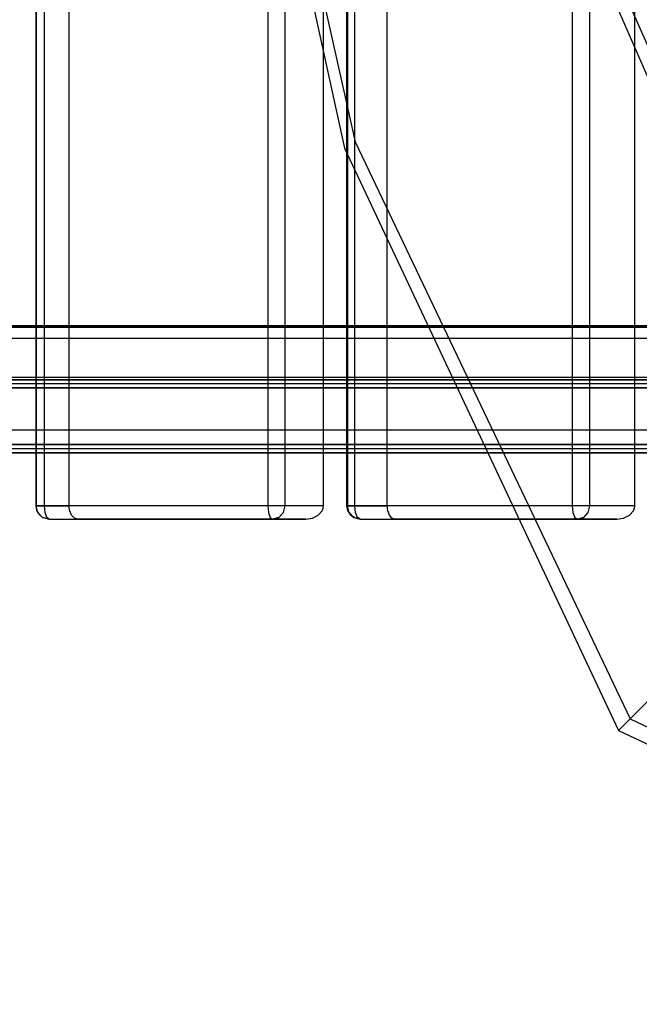
# Model space of a CAD drawing. Units: millimetres. Extents: x 4381 to 14203, y -6630 to 2041.
# Drawn here: x 11401 to 11630, y -3340 to -2975 of the extents above; entities that cross this region are included whole.
import ezdxf

# ---------------------------------------------------------------- set-up
doc = ezdxf.new("R2010")
doc.units = ezdxf.units.MM
doc.layers.add('PH-172E1', color=7, linetype='Continuous')
doc.layers.add('PV-172E1', color=7, linetype='Continuous')

# ---------------------------------------------------------------- blocks, each defined once
blk = doc.blocks.new('*U8')
at = {"layer": 'PV-172E1'}
for p, q in [((1758.91, 33.07), (1758.91, -833.07)), ((1762.14, -833.07), (1762.14, 33.07)), ((1820.96, -523.53), (1873.35, -762.61)), ((1824.48, -522.79), (1877.2, -760.26)), ((1844.94, -632.98), (1844.94, -833.07)), ((1956.87, -659.9), (2060.13, -892.9)), ((1851.27, -833.07), (1851.27, -661.87)), ((1953.13, -661.82), (2055.74, -897.29)), ((1865.49, -828.38), (1865.49, -726.74)), ((1877.2, -760.26), (1979.14, -973.89)), ((1873.35, -762.61), (1974.75, -978.28)), ((1874.09, -764.2), (1874.09, -833.07)), ((1877.06, -833.06), (1877.06, -770.5)), ((1758.91, -828.88), (1746, -828.88)), ((1758.91, -828.38), (1746.15, -828.38)), ((1874.09, -828.88), (1865.21, -828.88)), ((1874.09, -828.38), (1865.39, -828.38)), ((1849.27, -833.07), (1638.95, -833.07)), ((1906.47, -833.06), (1849.27, -833.07)), ((1638.95, -866.93), (1849.27, -866.93)), ((1758.91, -866.93), (1758.91, -895)), ((1762.14, -895), (1762.14, -866.93)), ((1844.94, -866.93), (1844.94, -895)), ((1849.27, -866.93), (1922.4, -866.95)), ((1851.27, -895), (1851.27, -866.93)), ((1874.09, -866.93), (1874.09, -895)), ((1877.06, -895), (1877.06, -866.93)), ((1758.91, -872.38), (1745.99, -872.38)), ((1874.09, -872.38), (1865.23, -872.38)), ((1865.49, -895), (1865.49, -873.76)), ((1746.88, -875.38), (1758.91, -875.38)), ((1865.49, -875.38), (1874.09, -875.38)), ((1758.91, -895), (1759.22, -896.78)), ((1760.04, -895), (1758.91, -895)), ((1759.22, -896.78), (1760.18, -898.32)), ((1762.14, -895), (1760.04, -895)), ((1762.37, -897.5), (1762.14, -895)), ((1844.94, -895), (1762.14, -895)), ((1847.47, -895), (1844.94, -895)), ((1844.94, -895), (1845.16, -897.5)), ((1848.69, -895), (1847.47, -895)), ((1849.78, -895), (1848.69, -895)), ((1851.27, -895), (1849.78, -895)), ((1850.65, -897.5), (1851.27, -895)), ((1865.49, -895), (1851.27, -895)), ((1863.58, -898.54), (1864.99, -896.91)), ((1864.99, -896.91), (1865.36, -895.97)), ((1865.36, -895.97), (1865.49, -895)), ((1875.06, -895), (1874.09, -895)), ((1874.09, -895), (1874.46, -896.78)), ((1874.46, -896.78), (1875.41, -898.32)), ((1877.06, -895), (1875.06, -895)), ((1877.33, -897.5), (1877.06, -895)), ((1935.59, -895), (1877.06, -895)), ((1760.18, -898.32), (1761.44, -899.33)), ((1761.44, -899.33), (1761.62, -899.41)), ((1761.62, -899.41), (1763.36, -899.9)), ((1762.98, -899.33), (1762.37, -897.5)), ((1763.81, -900), (1762.98, -899.33)), ((1763.36, -899.9), (1763.81, -900)), ((1763.81, -900), (1846.61, -900)), ((1845.16, -897.5), (1845.78, -899.33)), ((1845.78, -899.33), (1846.61, -900)), ((1846.61, -900), (1847.48, -899.84)), ((1846.61, -900), (1858.96, -900)), ((1847.48, -899.84), (1848.94, -899.33)), ((1848.94, -899.33), (1850.44, -897.73)), ((1850.44, -897.73), (1850.65, -897.5)), ((1858.96, -900), (1861.46, -899.62)), ((1861.46, -899.62), (1863.58, -898.54)), ((1875.41, -898.32), (1876.74, -899.33)), ((1875.41, -898.32), (1876.86, -899.41)), ((1876.74, -899.33), (1876.86, -899.41)), ((1876.86, -899.41), (1878.6, -899.9)), ((1878.06, -899.33), (1877.33, -897.5)), ((1879.05, -900), (1878.06, -899.33)), ((1878.6, -899.9), (1879.05, -900)), ((1879.05, -900), (1937.94, -900)), ((1979.14, -973.89), (2055.74, -897.29)), ((1974.75, -978.28), (1979.14, -973.89)), ((1979.14, -973.89), (2192.77, -1075.83)), ((1974.75, -978.28), (2190.42, -1079.68))]:
    blk.add_line(p, q, dxfattribs=at)
blk = doc.blocks.new('*U9')
at = {"layer": 'PH-172E1'}
for p, q in [((1759.06, 95), (1759.06, -895)), ((1771.25, -895), (1771.25, 95)), ((1874.42, 95), (1874.42, -895)), ((1889.13, -895), (1889.13, 95)), ((1957.64, 95), (1957.64, -895)), ((1964.16, -895), (1964.16, 95)), ((1980.85, -895), (1980.85, 95)), ((1877.06, -770.5), (1877.06, -29.49)), ((1874.09, -35.8), (1874.09, -764.2)), ((1865.49, -726.74), (1865.49, -73.26)), ((1641.65, -828.38), (1852.91, -828.38)), ((1641.77, -828.88), (1853.09, -828.88)), ((1852.2, -828.38), (1758.91, -828.38)), ((1852.02, -828.88), (1758.91, -828.88)), ((1852.84, -828.88), (1852.02, -828.88)), ((1853.02, -828.38), (1852.2, -828.38)), ((1865.21, -828.88), (1852.84, -828.88)), ((1852.91, -828.38), (1853.73, -828.38)), ((1865.39, -828.38), (1853.02, -828.38)), ((1853.09, -828.88), (1853.91, -828.88)), ((1853.73, -828.38), (2054.64, -828.38)), ((1853.91, -828.88), (2054.42, -828.88)), ((1865.49, -873.76), (1865.49, -828.38)), ((2053.71, -828.38), (1874.09, -828.38)), ((2053.48, -828.88), (1874.09, -828.88)), ((1758.91, -833.07), (1758.91, -866.93)), ((1762.14, -866.93), (1762.14, -833.07)), ((1844.94, -833.07), (1844.94, -866.93)), ((1851.27, -866.93), (1851.27, -833.07)), ((1874.09, -833.07), (1874.09, -866.93)), ((1877.06, -866.93), (1877.06, -833.06)), ((2049.66, -833.02), (1906.47, -833.06)), ((1848.84, -848.38), (1638.63, -848.38)), ((1639.15, -847.38), (1849.31, -847.38)), ((1639.39, -848.38), (1849.66, -848.38)), ((2048.69, -848.38), (1848.84, -848.38)), ((1849.31, -847.38), (2050.09, -847.38)), ((1849.66, -848.38), (2050.05, -848.38)), ((1848.82, -849.88), (1638.62, -849.88)), ((1638.97, -851.38), (1849.34, -851.38)), ((1849.29, -851.38), (1639.15, -851.38)), ((1849.88, -851.38), (1639.33, -851.38)), ((1849.82, -849.88), (1639.51, -849.88)), ((2049.37, -849.88), (1848.82, -849.88)), ((2049.34, -851.38), (1849.29, -851.38)), ((1849.34, -851.38), (2050.05, -851.38)), ((2050.03, -849.88), (1849.82, -849.88)), ((2050.05, -851.38), (1849.88, -851.38)), ((1922.4, -866.95), (2049.66, -866.98)), ((2088.09, -864.94), (1974.75, -978.28)), ((1641.72, -873.88), (1853.31, -873.88)), ((1642.03, -872.38), (1853.45, -872.38)), ((1642.07, -872.38), (1853.83, -872.38)), ((1642.39, -873.88), (1853.98, -873.88)), ((1854.98, -872.38), (1642.86, -872.38)), ((1853.73, -872.38), (1758.91, -872.38)), ((1853.31, -873.88), (2054.3, -873.88)), ((1853.45, -872.38), (2054.99, -872.38)), ((1865.23, -872.38), (1853.73, -872.38)), ((1853.83, -872.38), (2054.99, -872.38)), ((1853.98, -873.88), (2055.71, -873.88)), ((2054.99, -872.38), (1854.98, -872.38)), ((2054.99, -872.38), (1874.09, -872.38)), ((1853.93, -875.38), (1642.15, -875.38)), ((1758.91, -875.38), (1854.8, -875.38)), ((2053.62, -875.38), (1853.93, -875.38)), ((1854.8, -875.38), (1865.49, -875.38)), ((1874.09, -875.38), (2056.5, -875.38)), ((1758.91, -895), (1759.06, -895)), ((1759.06, -895), (1771.25, -895)), ((1759.7, -897.5), (1759.06, -895)), ((1865.49, -895), (1771.25, -895)), ((1771.31, -895.97), (1771.25, -895)), ((1771.49, -896.91), (1771.31, -895.97)), ((1772.17, -898.54), (1771.49, -896.91)), ((1874.09, -895), (1874.42, -895)), ((1874.42, -895), (1889.13, -895)), ((1875.04, -897.5), (1874.42, -895)), ((1980.85, -895), (1889.13, -895)), ((1889.18, -895.97), (1889.13, -895)), ((1889.34, -896.91), (1889.18, -895.97)), ((1889.92, -898.54), (1889.34, -896.91)), ((1957.64, -895), (1935.59, -895)), ((1960.15, -895), (1957.64, -895)), ((1957.64, -895), (1957.91, -897.5)), ((1961.4, -895), (1960.15, -895)), ((1962.53, -895), (1961.4, -895)), ((1964.16, -895), (1962.53, -895)), ((1963.55, -897.5), (1964.16, -895)), ((1980.85, -895), (1964.16, -895)), ((1978.88, -898.54), (1980.34, -896.91)), ((1980.34, -896.91), (1980.72, -895.97)), ((1980.72, -895.97), (1980.85, -895)), ((1761.44, -899.33), (1759.7, -897.5)), ((1763.81, -900), (1761.44, -899.33)), ((1763.81, -900), (1774.4, -900)), ((1773.2, -899.62), (1772.17, -898.54)), ((1774.4, -900), (1773.2, -899.62)), ((1858.96, -900), (1774.4, -900)), ((1848.94, -899.33), (1846.61, -900)), ((1850.65, -897.5), (1848.94, -899.33)), ((1876.74, -899.33), (1875.04, -897.5)), ((1876.86, -899.41), (1875.41, -898.32)), ((1879.05, -900), (1876.74, -899.33)), ((1879.05, -900), (1891.84, -900)), ((1890.8, -899.62), (1889.92, -898.54)), ((1891.84, -900), (1890.8, -899.62)), ((1974.13, -900), (1891.84, -900)), ((1937.94, -900), (1959.63, -900)), ((1957.91, -897.5), (1958.64, -899.33)), ((1958.64, -899.33), (1959.63, -900)), ((1961.9, -899.33), (1959.63, -900)), ((1959.63, -900), (1960.5, -899.84)), ((1959.63, -900), (1974.13, -900)), ((1960.5, -899.84), (1961.9, -899.33)), ((1961.9, -899.33), (1963.55, -897.5)), ((1974.13, -900), (1976.7, -899.62)), ((1976.7, -899.62), (1978.88, -898.54))]:
    blk.add_line(p, q, dxfattribs=at)

msp = doc.modelspace()

# ---------------------------------------------------------------- block references
at = {"layer": 'PH-172E1'}
msp.add_blockref('*U9', (9647.93, -2260.18), dxfattribs=at)
at = {"layer": 'PV-172E1'}
msp.add_blockref('*U8', (9647.93, -2260.18), dxfattribs=at)

doc.saveas('drawing.dxf')
